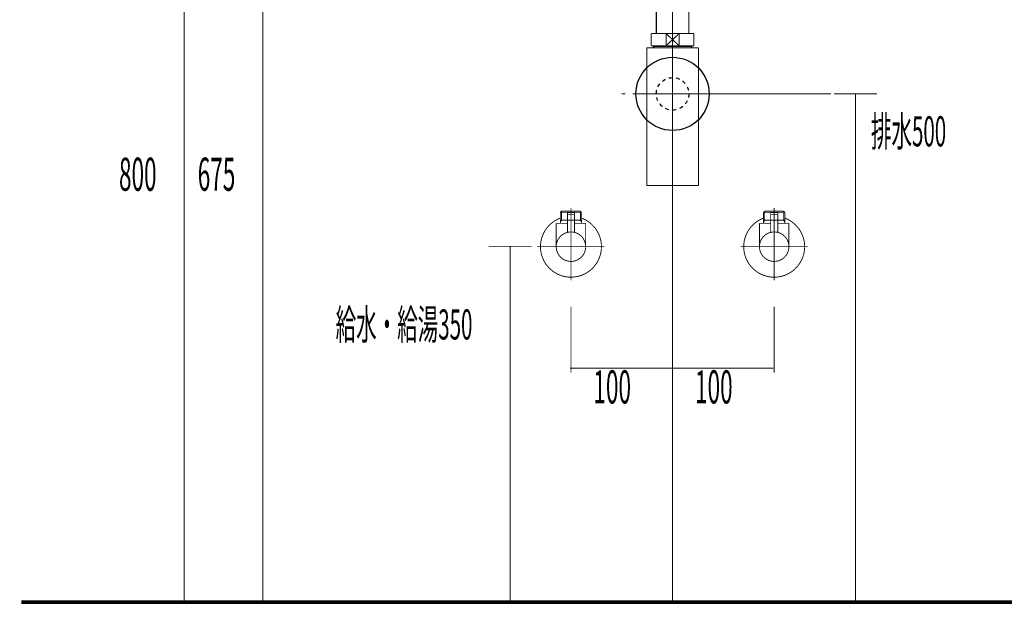
# Model space of a CAD drawing. Extents: x 85 to 478, y -248 to -11.
# Drawn here: x 306 to 403, y -231 to -173 of the extents above; entities that cross this region are included whole.
import ezdxf

# ---------------------------------------------------------------- set-up
doc = ezdxf.new("R2010")
doc.units = 0
for name, pattern in [('AIGENLINE001', [0.7056, 0.3528, -0.3528, 0, 0]), ('AIGENLINE002', [0.4939, 0.1411, -0.3528, 0, 0, 0, 0]), ('AIGENLINE005', [1.4298, 0.7149, -0.7149, 0, 0]), ('AIGENLINE006', [14, 11, -1, 1, -1]), ('AIGENLINE007', [0.717, 0.3585, -0.3585, 0, 0])]:
    doc.linetypes.add(name, pattern=pattern)
for name, color, linetype in [('LAYER_11', 7, 'CONTINUOUS'), ('LAYER_18', 7, 'CONTINUOUS'), ('LAYER_29', 7, 'CONTINUOUS'), ('LAYER_31', 7, 'CONTINUOUS'), ('LAYER_32', 7, 'CONTINUOUS')]:
    doc.layers.add(name, color=color, linetype=linetype)
doc.styles.get("Standard").update_dxf_attribs({"font": 'TXT', "bigfont": 'BIGFONT'})

# ---------------------------------------------------------------- blocks, each defined once
blk = doc.blocks.new('AIGNBL0B03006A')
at = {"layer": 'LAYER_11', "const_width": 0.1058}
blk.add_lwpolyline([(371.9728, -165.993), (372.1255, -165.993)], dxfattribs=at)
blk = doc.blocks.new('AIGNBL0B03006B')
at = {"layer": 'LAYER_11', "const_width": 0.1058}
blk.add_lwpolyline([(367.6255, -166.9428), (367.6255, -165.993)], dxfattribs=at)
blk = doc.blocks.new('AIGNBL0B03006C')
at = {"layer": 'LAYER_11', "const_width": 0.1058}
blk.add_lwpolyline([(369.8751, -166.5927), (370.5156, -167.1929)], dxfattribs=at)
blk = doc.blocks.new('AIGNBL0B03006D')
at = {"layer": 'LAYER_11', "const_width": 0.1058}
blk.add_lwpolyline([(369.8751, -166.5927), (370.5156, -165.993)], dxfattribs=at)
blk = doc.blocks.new('AIGNBL0B03006E')
at = {"layer": 'LAYER_11', "const_width": 0.1058}
blk.add_lwpolyline([(370.5156, -167.1929), (369.235, -167.1929)], dxfattribs=at)
blk = doc.blocks.new('AIGNBL0B03006F')
at = {"layer": 'LAYER_11', "const_width": 0.1058}
blk.add_lwpolyline([(372.1255, -167.1929), (370.5156, -167.1929)], dxfattribs=at)
blk = doc.blocks.new('AIGNBL0B030070')
at = {"layer": 'LAYER_11', "const_width": 0.1058}
blk.add_lwpolyline([(369.235, -165.993), (370.5156, -165.993)], dxfattribs=at)
blk = doc.blocks.new('AIGNBL0B030071')
at = {"layer": 'LAYER_11', "const_width": 0.1058}
blk.add_lwpolyline([(370.5156, -165.993), (370.5156, -167.1929)], dxfattribs=at)
blk = doc.blocks.new('AIGNBL0B030072')
at = {"layer": 'LAYER_11', "const_width": 0.1058}
blk.add_lwpolyline([(370.5156, -165.993), (371.9728, -165.993)], dxfattribs=at)
blk = doc.blocks.new('AIGNBL0B030073')
at = {"layer": 'LAYER_11', "const_width": 0.1058}
blk.add_lwpolyline([(372.1255, -165.993), (372.1255, -167.1929)], dxfattribs=at)
blk = doc.blocks.new('AIGNBL0B030074')
at = {"layer": 'LAYER_11', "const_width": 0.1058}
blk.add_lwpolyline([(367.6255, -167.1929), (367.6255, -166.9428)], dxfattribs=at)
blk = doc.blocks.new('AIGNBL0B030075')
at = {"layer": 'LAYER_11', "const_width": 0.1058}
blk.add_lwpolyline([(367.6255, -165.993), (369.235, -165.993)], dxfattribs=at)
blk = doc.blocks.new('AIGNBL0B030076')
at = {"layer": 'LAYER_11', "const_width": 0.1058}
blk.add_lwpolyline([(369.235, -167.1929), (369.235, -165.993)], dxfattribs=at)
blk = doc.blocks.new('AIGNBL0B030077')
at = {"layer": 'LAYER_11', "const_width": 0.1058}
blk.add_lwpolyline([(369.235, -167.1929), (367.6255, -167.1929)], dxfattribs=at)
blk = doc.blocks.new('AIGNBL0B030078')
at = {"layer": 'LAYER_11', "const_width": 0.1058}
blk.add_lwpolyline([(369.235, -165.993), (369.8751, -166.5927)], dxfattribs=at)
blk = doc.blocks.new('AIGNBL0B030079')
at = {"layer": 'LAYER_11', "const_width": 0.1058}
blk.add_lwpolyline([(369.235, -167.1929), (369.8751, -166.5927)], dxfattribs=at)
blk = doc.blocks.new('AIGNBL0B020069')
at = {"layer": 'LAYER_11'}
for name in ['AIGNBL0B03006B', 'AIGNBL0B030075', 'AIGNBL0B030070', 'AIGNBL0B030076', 'AIGNBL0B030078', 'AIGNBL0B030079', 'AIGNBL0B03006D', 'AIGNBL0B03006C', 'AIGNBL0B030071', 'AIGNBL0B030072', 'AIGNBL0B03006A', 'AIGNBL0B030073', 'AIGNBL0B030074', 'AIGNBL0B030077', 'AIGNBL0B03006E', 'AIGNBL0B03006F']:
    blk.add_blockref(name, (0, 0), dxfattribs=at)
blk = doc.blocks.new('AIGNBL0B04007C')
at = {"layer": 'LAYER_11', "const_width": 0.1058}
blk.add_lwpolyline([(368.0564, -175.9031), (368.0564, -175.8439)], dxfattribs=at)
blk = doc.blocks.new('AIGNBL0B04007D')
at = {"layer": 'LAYER_11', "const_width": 0.1058}
blk.add_lwpolyline([(368.0564, -175.9031), (367.9755, -175.9031)], dxfattribs=at)
blk = doc.blocks.new('AIGNBL0B04007E')
at = {"layer": 'LAYER_11', "const_width": 0.1058}
blk.add_lwpolyline([(367.9755, -176.044), (368.0564, -175.9031)], dxfattribs=at)
blk = doc.blocks.new('AIGNBL0B04007F')
at = {"layer": 'LAYER_11', "const_width": 0.1058}
blk.add_lwpolyline([(367.9755, -176.044), (367.9755, -175.8439)], dxfattribs=at)
blk = doc.blocks.new('AIGNBL0B040080')
at = {"layer": 'LAYER_11', "const_width": 0.1058}
blk.add_lwpolyline([(371.6941, -175.9031), (368.0564, -175.9031)], dxfattribs=at)
blk = doc.blocks.new('AIGNBL0B040081')
at = {"layer": 'LAYER_11', "const_width": 0.1058}
blk.add_lwpolyline([(371.7754, -175.8439), (371.7754, -176.044)], dxfattribs=at)
blk = doc.blocks.new('AIGNBL0B040082')
at = {"layer": 'LAYER_11', "const_width": 0.1058}
blk.add_lwpolyline([(367.9755, -176.044), (371.7754, -176.044)], dxfattribs=at)
blk = doc.blocks.new('AIGNBL0B040083')
at = {"layer": 'LAYER_11', "const_width": 0.1058}
blk.add_lwpolyline([(371.6941, -175.9031), (371.7754, -176.044)], dxfattribs=at)
blk = doc.blocks.new('AIGNBL0B040084')
at = {"layer": 'LAYER_11', "const_width": 0.1058}
blk.add_lwpolyline([(371.7754, -175.9031), (371.6941, -175.9031)], dxfattribs=at)
blk = doc.blocks.new('AIGNBL0B040085')
at = {"layer": 'LAYER_11', "const_width": 0.1058}
blk.add_lwpolyline([(371.6941, -175.8439), (371.6941, -175.9031)], dxfattribs=at)
blk = doc.blocks.new('AIGNBL0B03007B')
at = {"layer": 'LAYER_11'}
for name in ['AIGNBL0B04007F', 'AIGNBL0B04007D', 'AIGNBL0B04007E', 'AIGNBL0B040082', 'AIGNBL0B04007C', 'AIGNBL0B040080', 'AIGNBL0B040085', 'AIGNBL0B040083', 'AIGNBL0B040084', 'AIGNBL0B040081']:
    blk.add_blockref(name, (0, 0), dxfattribs=at)
blk = doc.blocks.new('AIGNBL0B030086')
at = {"layer": 'LAYER_11', "const_width": 0.1058}
blk.add_lwpolyline([(367.3354, -176.044), (367.9755, -176.044)], dxfattribs=at)
blk = doc.blocks.new('AIGNBL0B030087')
at = {"layer": 'LAYER_11', "const_width": 0.1058}
blk.add_lwpolyline([(371.7754, -176.044), (372.4162, -176.044)], dxfattribs=at)
blk = doc.blocks.new('AIGNBL0B030088')
at = {"layer": 'LAYER_11', "const_width": 0.1058}
blk.add_lwpolyline([(372.4155, -180.5437), (372.4155, -189.5936)], dxfattribs=at)
blk = doc.blocks.new('AIGNBL0B030089')
at = {"layer": 'LAYER_11', "const_width": 0.1058}
blk.add_lwpolyline([(372.4155, -176.044), (372.4155, -180.5437)], dxfattribs=at)
blk = doc.blocks.new('AIGNBL0B03008A')
at = {"layer": 'LAYER_11', "const_width": 0.1058}
blk.add_lwpolyline([(367.3354, -189.5936), (367.3354, -176.044)], dxfattribs=at)
blk = doc.blocks.new('AIGNBL0B03008B')
at = {"layer": 'LAYER_11', "const_width": 0.1058}
blk.add_lwpolyline([(367.3354, -189.5936), (372.4155, -189.5936)], dxfattribs=at)
blk = doc.blocks.new('AIGNBL0B02007A')
at = {"layer": 'LAYER_11'}
for name in ['AIGNBL0B030086', 'AIGNBL0B03008A', 'AIGNBL0B03007B', 'AIGNBL0B030087', 'AIGNBL0B030089', 'AIGNBL0B030088', 'AIGNBL0B03008B']:
    blk.add_blockref(name, (0, 0), dxfattribs=at)
blk = doc.blocks.new('AIGNBL0B03008D')
at = {"layer": 'LAYER_11', "const_width": 0.1058}
blk.add_lwpolyline([(369.235, -175.8439), (369.8751, -175.2437)], dxfattribs=at)
blk = doc.blocks.new('AIGNBL0B03008E')
at = {"layer": 'LAYER_11', "const_width": 0.1058}
blk.add_lwpolyline([(369.235, -174.6439), (369.8751, -175.2437)], dxfattribs=at)
blk = doc.blocks.new('AIGNBL0B03008F')
at = {"layer": 'LAYER_11', "const_width": 0.1058}
blk.add_lwpolyline([(369.235, -175.8439), (367.7753, -175.8439)], dxfattribs=at)
blk = doc.blocks.new('AIGNBL0B030090')
at = {"layer": 'LAYER_11', "const_width": 0.1058}
blk.add_lwpolyline([(369.235, -175.8439), (369.235, -174.6439)], dxfattribs=at)
blk = doc.blocks.new('AIGNBL0B030091')
at = {"layer": 'LAYER_11', "const_width": 0.1058}
blk.add_lwpolyline([(367.7753, -174.6439), (369.235, -174.6439)], dxfattribs=at)
blk = doc.blocks.new('AIGNBL0B030092')
at = {"layer": 'LAYER_11', "const_width": 0.1058}
blk.add_lwpolyline([(367.7753, -175.8439), (367.7753, -174.6439)], dxfattribs=at)
blk = doc.blocks.new('AIGNBL0B030093')
at = {"layer": 'LAYER_11', "const_width": 0.1058}
blk.add_lwpolyline([(371.9752, -174.6439), (371.9752, -175.8439)], dxfattribs=at)
blk = doc.blocks.new('AIGNBL0B030094')
at = {"layer": 'LAYER_11', "const_width": 0.1058}
blk.add_lwpolyline([(370.5156, -174.6439), (371.9752, -174.6439)], dxfattribs=at)
blk = doc.blocks.new('AIGNBL0B030095')
at = {"layer": 'LAYER_11', "const_width": 0.1058}
blk.add_lwpolyline([(370.5156, -174.6439), (370.5156, -175.8439)], dxfattribs=at)
blk = doc.blocks.new('AIGNBL0B030096')
at = {"layer": 'LAYER_11', "const_width": 0.1058}
blk.add_lwpolyline([(369.235, -174.6439), (370.5156, -174.6439)], dxfattribs=at)
blk = doc.blocks.new('AIGNBL0B030097')
at = {"layer": 'LAYER_11', "const_width": 0.1058}
blk.add_lwpolyline([(371.9752, -175.8439), (370.5156, -175.8439)], dxfattribs=at)
blk = doc.blocks.new('AIGNBL0B030098')
at = {"layer": 'LAYER_11', "const_width": 0.1058}
blk.add_lwpolyline([(370.5156, -175.8439), (369.235, -175.8439)], dxfattribs=at)
blk = doc.blocks.new('AIGNBL0B030099')
at = {"layer": 'LAYER_11', "const_width": 0.1058}
blk.add_lwpolyline([(369.8751, -175.2437), (370.5156, -174.6439)], dxfattribs=at)
blk = doc.blocks.new('AIGNBL0B03009A')
at = {"layer": 'LAYER_11', "const_width": 0.1058}
blk.add_lwpolyline([(369.8751, -175.2437), (370.5156, -175.8439)], dxfattribs=at)
blk = doc.blocks.new('AIGNBL0B02008C')
at = {"layer": 'LAYER_11'}
for name in ['AIGNBL0B030091', 'AIGNBL0B030092', 'AIGNBL0B03008E', 'AIGNBL0B030090', 'AIGNBL0B030096', 'AIGNBL0B03008D', 'AIGNBL0B030099', 'AIGNBL0B03009A', 'AIGNBL0B030094', 'AIGNBL0B030095', 'AIGNBL0B030093', 'AIGNBL0B03008F', 'AIGNBL0B030098', 'AIGNBL0B030097']:
    blk.add_blockref(name, (0, 0), dxfattribs=at)
blk = doc.blocks.new('AIGNBL0B02009B')
at = {"layer": 'LAYER_11', "linetype": 'AIGENLINE006', "const_width": 0.1058, "flags": 128}
blk.add_lwpolyline([(369.8751, -164.793), (369.8751, -174.6439)], dxfattribs=at)
blk = doc.blocks.new('AIGNBL0B04009E')
at = {"layer": 'LAYER_11', "const_width": 0.1058}
for points in [[(364.8752, -180.5785), (365.228, -180.5785)], [(374.5222, -180.5785), (374.875, -180.5785)]]:
    blk.add_lwpolyline(points, dxfattribs=at)
at = {"layer": 'LAYER_11', "linetype": 'AIGENLINE005', "const_width": 0.1058, "flags": 128}
blk.add_lwpolyline([(365.9429, -180.5785), (374.5222, -180.5785)], dxfattribs=at)
blk = doc.blocks.new('AIGNBL0B03009D')
at = {"layer": 'LAYER_11'}
blk.add_blockref('AIGNBL0B04009E', (0, 0), dxfattribs=at)
blk = doc.blocks.new('AIGNBL0B02009C')
at = {"layer": 'LAYER_11'}
blk.add_blockref('AIGNBL0B03009D', (0, 0), dxfattribs=at)
blk = doc.blocks.new('AIGNBL0B02009F')
at = {"layer": 'LAYER_11', "linetype": 'AIGENLINE006', "const_width": 0.1058, "flags": 128}
blk.add_lwpolyline([(369.8751, -174.6439), (369.8751, -190.7939)], dxfattribs=at)
blk = doc.blocks.new('AIGNBL0B0300A1')
at = {"layer": 'LAYER_11', "const_width": 0.1058}
blk.add_lwpolyline([(368.2752, -167.1929), (368.2752, -174.6439)], dxfattribs=at)
blk = doc.blocks.new('AIGNBL0B0300A2')
at = {"layer": 'LAYER_11', "const_width": 0.1058}
blk.add_lwpolyline([(371.4754, -174.6439), (371.4754, -167.1929)], dxfattribs=at)
blk = doc.blocks.new('AIGNBL0B0200A0')
at = {"layer": 'LAYER_11'}
for name in ['AIGNBL0B0300A1', 'AIGNBL0B0300A2']:
    blk.add_blockref(name, (0, 0), dxfattribs=at)
blk = doc.blocks.new('AIGNBL0B0200A3')
at = {"layer": 'LAYER_11', "linetype": 'AIGENLINE007'}
blk.add_circle((369.875, -180.5787), 1.6, dxfattribs=at)
blk = doc.blocks.new('AIGNBL0B010068')
at = {"layer": 'LAYER_11'}
blk.add_circle((369.8752, -180.5786), 3.6, dxfattribs=at)
for name in ['AIGNBL0B02009B', 'AIGNBL0B020069', 'AIGNBL0B0200A0', 'AIGNBL0B02008C', 'AIGNBL0B02009F', 'AIGNBL0B02007A', 'AIGNBL0B0200A3', 'AIGNBL0B02009C']:
    blk.add_blockref(name, (0, 0), dxfattribs=at)
blk = doc.blocks.new('AIGNBL12010003')
at = {"layer": 'LAYER_18', "linetype": 'AIGENLINE001', "const_width": 0.0882, "flags": 128}
blk.add_lwpolyline([(369.8748, -128.1885), (369.8748, -230.7422)], dxfattribs=at)
blk = doc.blocks.new('AIGNBL1D030004')
at = {"layer": 'LAYER_29', "const_width": 0.0882}
blk.add_lwpolyline([(359.8557, -193.0113), (359.875, -193.0113)], dxfattribs=at)
blk = doc.blocks.new('AIGNBL1D030005')
at = {"layer": 'LAYER_29', "const_width": 0.0882}
blk.add_lwpolyline([(358.847, -193.0113), (359.8557, -193.0113)], dxfattribs=at)
blk = doc.blocks.new('AIGNBL1D030006')
at = {"layer": 'LAYER_29', "const_width": 0.0882}
blk.add_lwpolyline([(359.8943, -193.0113), (360.903, -193.0113)], dxfattribs=at)
blk = doc.blocks.new('AIGNBL1D030007')
at = {"layer": 'LAYER_29', "const_width": 0.0882}
blk.add_lwpolyline([(361.2, -192.9107), (361.1449, -192.9521)], dxfattribs=at)
blk = doc.blocks.new('AIGNBL1D030008')
at = {"layer": 'LAYER_29', "const_width": 0.0882}
blk.add_lwpolyline([(360.9217, -193.0113), (360.9127, -193.0113)], dxfattribs=at)
blk = doc.blocks.new('AIGNBL1D030009')
at = {"layer": 'LAYER_29', "const_width": 0.0882}
blk.add_lwpolyline([(358.847, -193.0113), (358.838, -193.0113)], dxfattribs=at)
blk = doc.blocks.new('AIGNBL1D03000A')
at = {"layer": 'LAYER_29', "const_width": 0.0882}
blk.add_lwpolyline([(360.9127, -193.0113), (360.903, -193.0113)], dxfattribs=at)
blk = doc.blocks.new('AIGNBL1D020003')
at = {"layer": 'LAYER_29'}
for name in ['AIGNBL1D030009', 'AIGNBL1D030005', 'AIGNBL1D030004', 'AIGNBL1D030006', 'AIGNBL1D03000A', 'AIGNBL1D030008', 'AIGNBL1D030007']:
    blk.add_blockref(name, (0, 0), dxfattribs=at)
blk = doc.blocks.new('AIGNBL1D03000C')
at = {"layer": 'LAYER_29', "const_width": 0.0882}
blk.add_lwpolyline([(360.2051, -192.4615), (359.545, -192.4615)], dxfattribs=at)
blk = doc.blocks.new('AIGNBL1D03000D')
at = {"layer": 'LAYER_29', "const_width": 0.0882}
blk.add_lwpolyline([(360.1754, -192.261), (359.5753, -192.261)], dxfattribs=at)
blk = doc.blocks.new('AIGNBL1D03000E')
at = {"layer": 'LAYER_29', "const_width": 0.0882}
blk.add_lwpolyline([(360.2251, -192.4415), (360.2251, -192.3113)], dxfattribs=at)
blk = doc.blocks.new('AIGNBL1D03000F')
at = {"layer": 'LAYER_29', "const_width": 0.0882}
blk.add_lwpolyline([(359.525, -192.4415), (359.525, -192.3113)], dxfattribs=at)
blk = doc.blocks.new('AIGNBL1D030010')
at = {"layer": 'LAYER_29', "const_width": 0.0882}
blk.add_lwpolyline([(360.2251, -192.4415), (360.2051, -192.4615)], dxfattribs=at)
blk = doc.blocks.new('AIGNBL1D030011')
at = {"layer": 'LAYER_29', "const_width": 0.0882}
blk.add_lwpolyline([(359.525, -192.4415), (359.545, -192.4615)], dxfattribs=at)
blk = doc.blocks.new('AIGNBL1D030012')
at = {"layer": 'LAYER_29', "const_width": 0.0882}
blk.add_lwpolyline([(359.875, -193.1209), (359.875, -191.8614)], dxfattribs=at)
blk = doc.blocks.new('AIGNBL1D030013')
at = {"layer": 'LAYER_29', "const_width": 0.0882}
blk.add_lwpolyline([(359.525, -192.3113, -0.3918632), (359.5753, -192.261)], format="xyb", dxfattribs=at)
blk = doc.blocks.new('AIGNBL1D030014')
at = {"layer": 'LAYER_29', "const_width": 0.0882}
blk.add_lwpolyline([(360.1754, -192.261, -0.3909524), (360.2251, -192.3113)], format="xyb", dxfattribs=at)
blk = doc.blocks.new('AIGNBL1D030015')
at = {"layer": 'LAYER_29', "const_width": 0.0882}
blk.add_lwpolyline([(358.4253, -195.611, -0.4142107), (359.875, -194.1613, -0.4141186), (361.3254, -195.611, -0.414195), (359.875, -197.0614, -0.414287)], format="xyb", close=True, dxfattribs=at)
blk = doc.blocks.new('AIGNBL1D030016')
at = {"layer": 'LAYER_29', "const_width": 0.0882}
blk.add_lwpolyline([(359.525, -193.3111), (358.4253, -193.3111)], dxfattribs=at)
blk = doc.blocks.new('AIGNBL1D030017')
at = {"layer": 'LAYER_29', "const_width": 0.0882}
blk.add_lwpolyline([(358.825, -193.2125), (358.825, -193.3111)], dxfattribs=at)
blk = doc.blocks.new('AIGNBL1D030018')
at = {"layer": 'LAYER_29', "const_width": 0.0882}
blk.add_lwpolyline([(358.825, -193.0113), (358.825, -193.2125)], dxfattribs=at)
blk = doc.blocks.new('AIGNBL1D030019')
at = {"layer": 'LAYER_29', "const_width": 0.0882}
blk.add_lwpolyline([(360.9251, -193.2125), (360.9251, -193.3111)], dxfattribs=at)
blk = doc.blocks.new('AIGNBL1D03001A')
at = {"layer": 'LAYER_29', "const_width": 0.0882}
blk.add_lwpolyline([(360.9251, -193.0113), (360.8093, -193.0113)], dxfattribs=at)
blk = doc.blocks.new('AIGNBL1D03001B')
at = {"layer": 'LAYER_29', "const_width": 0.0882}
blk.add_lwpolyline([(360.9251, -193.0113), (360.9251, -193.2125)], dxfattribs=at)
blk = doc.blocks.new('AIGNBL1D03001C')
at = {"layer": 'LAYER_29', "const_width": 0.0882}
blk.add_lwpolyline([(360.9251, -193.2125), (360.8093, -193.0113)], dxfattribs=at)
blk = doc.blocks.new('AIGNBL1D03001D')
at = {"layer": 'LAYER_29', "const_width": 0.0882}
blk.add_lwpolyline([(360.9251, -192.2272), (360.9251, -193.0113)], dxfattribs=at)
blk = doc.blocks.new('AIGNBL1D03001E')
at = {"layer": 'LAYER_29', "const_width": 0.0882}
blk.add_lwpolyline([(358.9414, -193.0113), (358.825, -193.0113)], dxfattribs=at)
blk = doc.blocks.new('AIGNBL1D03001F')
at = {"layer": 'LAYER_29', "const_width": 0.0882}
blk.add_lwpolyline([(358.9414, -192.1115), (358.825, -192.2272)], dxfattribs=at)
blk = doc.blocks.new('AIGNBL1D030020')
at = {"layer": 'LAYER_29', "const_width": 0.0882}
blk.add_lwpolyline([(358.825, -192.2272), (358.825, -193.0113)], dxfattribs=at)
blk = doc.blocks.new('AIGNBL1D030021')
at = {"layer": 'LAYER_29', "const_width": 0.0882}
blk.add_lwpolyline([(358.825, -192.2272), (358.9414, -192.2272)], dxfattribs=at)
blk = doc.blocks.new('AIGNBL1D030022')
at = {"layer": 'LAYER_29', "const_width": 0.0882}
blk.add_lwpolyline([(358.9414, -193.0113), (358.825, -193.2125)], dxfattribs=at)
blk = doc.blocks.new('AIGNBL1D030023')
at = {"layer": 'LAYER_29', "const_width": 0.0882}
blk.add_lwpolyline([(358.9414, -192.2272), (358.9414, -193.0113)], dxfattribs=at)
blk = doc.blocks.new('AIGNBL1D030024')
at = {"layer": 'LAYER_29', "const_width": 0.0882}
blk.add_lwpolyline([(358.9414, -192.1115), (358.9414, -192.2272)], dxfattribs=at)
blk = doc.blocks.new('AIGNBL1D030025')
at = {"layer": 'LAYER_29', "const_width": 0.0882}
blk.add_lwpolyline([(360.8093, -192.1115), (360.9251, -192.2272)], dxfattribs=at)
blk = doc.blocks.new('AIGNBL1D030026')
at = {"layer": 'LAYER_29', "const_width": 0.0882}
blk.add_lwpolyline([(360.9251, -192.2272), (360.8093, -192.2272)], dxfattribs=at)
blk = doc.blocks.new('AIGNBL1D030027')
at = {"layer": 'LAYER_29', "const_width": 0.0882}
blk.add_lwpolyline([(360.8093, -192.2272), (360.8093, -192.1115)], dxfattribs=at)
blk = doc.blocks.new('AIGNBL1D030028')
at = {"layer": 'LAYER_29', "const_width": 0.0882}
blk.add_lwpolyline([(360.8093, -192.2272), (360.8093, -192.1115)], dxfattribs=at)
blk = doc.blocks.new('AIGNBL1D030029')
at = {"layer": 'LAYER_29', "const_width": 0.0882}
blk.add_lwpolyline([(360.8093, -193.0113), (360.8093, -192.2272)], dxfattribs=at)
blk = doc.blocks.new('AIGNBL1D03002A')
at = {"layer": 'LAYER_29', "const_width": 0.0882}
blk.add_lwpolyline([(360.8093, -192.1115), (358.9414, -192.1115)], dxfattribs=at)
blk = doc.blocks.new('AIGNBL1D03002B')
at = {"layer": 'LAYER_29', "const_width": 0.0882}
blk.add_lwpolyline([(360.8093, -193.0113), (360.2251, -193.0113)], dxfattribs=at)
blk = doc.blocks.new('AIGNBL1D03002C')
at = {"layer": 'LAYER_29', "const_width": 0.0882}
blk.add_lwpolyline([(358.9414, -192.2272), (360.8093, -192.2272)], dxfattribs=at)
blk = doc.blocks.new('AIGNBL1D03002D')
at = {"layer": 'LAYER_29', "const_width": 0.0882}
blk.add_lwpolyline([(358.4253, -193.3111), (358.4253, -195.611)], dxfattribs=at)
blk = doc.blocks.new('AIGNBL1D03002E')
at = {"layer": 'LAYER_29', "const_width": 0.0882}
blk.add_lwpolyline([(361.3254, -193.3111), (360.2251, -193.3111)], dxfattribs=at)
blk = doc.blocks.new('AIGNBL1D03002F')
at = {"layer": 'LAYER_29', "const_width": 0.0882}
blk.add_lwpolyline([(361.3254, -195.611), (361.3254, -193.3111)], dxfattribs=at)
blk = doc.blocks.new('AIGNBL1D030030')
at = {"layer": 'LAYER_29', "const_width": 0.0882}
blk.add_lwpolyline([(359.875, -197.3611), (359.875, -191.8111)], dxfattribs=at)
blk = doc.blocks.new('AIGNBL1D040032')
at = {"layer": 'LAYER_29', "const_width": 0.0882}
blk.add_lwpolyline([(360.2251, -192.4815), (360.2251, -194.2041)], dxfattribs=at)
blk = doc.blocks.new('AIGNBL1D040033')
at = {"layer": 'LAYER_29', "const_width": 0.0882}
blk.add_lwpolyline([(360.2051, -192.4615), (360.2251, -192.4815)], dxfattribs=at)
blk = doc.blocks.new('AIGNBL1D040034')
at = {"layer": 'LAYER_29', "const_width": 0.0882}
blk.add_lwpolyline([(359.875, -195.261), (359.875, -192.1611)], dxfattribs=at)
blk = doc.blocks.new('AIGNBL1D040035')
at = {"layer": 'LAYER_29', "const_width": 0.0882}
blk.add_lwpolyline([(359.525, -192.4815), (359.545, -192.4615)], dxfattribs=at)
blk = doc.blocks.new('AIGNBL1D040036')
at = {"layer": 'LAYER_29', "const_width": 0.0882}
blk.add_lwpolyline([(360.2051, -192.4615), (359.545, -192.4615)], dxfattribs=at)
blk = doc.blocks.new('AIGNBL1D040037')
at = {"layer": 'LAYER_29', "const_width": 0.0882}
blk.add_lwpolyline([(359.525, -194.2041), (359.525, -192.4815)], dxfattribs=at)
blk = doc.blocks.new('AIGNBL1D030031')
at = {"layer": 'LAYER_29'}
for name in ['AIGNBL1D040035', 'AIGNBL1D040037', 'AIGNBL1D040036', 'AIGNBL1D040034', 'AIGNBL1D040033', 'AIGNBL1D040032']:
    blk.add_blockref(name, (0, 0), dxfattribs=at)
blk = doc.blocks.new('AIGNBL1D030038')
at = {"layer": 'LAYER_29', "const_width": 0.0882}
blk.add_lwpolyline([(356.875, -195.611, -0.3130125), (358.825, -192.8012)], format="xyb", dxfattribs=at)
blk = doc.blocks.new('AIGNBL1D030039')
at = {"layer": 'LAYER_29', "const_width": 0.0882}
blk.add_lwpolyline([(360.9251, -192.8012, -0.4142151), (362.6855, -196.6611, -0.4142646), (358.825, -198.4215, -0.3129636), (356.875, -195.611)], format="xyb", dxfattribs=at)
blk = doc.blocks.new('AIGNBL1D03003A')
at = {"layer": 'LAYER_29', "const_width": 0.0882}
blk.add_lwpolyline([(359.875, -198.9114), (359.875, -191.8111)], dxfattribs=at)
blk = doc.blocks.new('AIGNBL1D03003B')
at = {"layer": 'LAYER_29', "const_width": 0.0882}
blk.add_lwpolyline([(363.1754, -195.611), (356.5753, -195.611)], dxfattribs=at)
blk = doc.blocks.new('AIGNBL1D02000B')
at = {"layer": 'LAYER_29'}
for name in ['AIGNBL1D030030', 'AIGNBL1D03003A', 'AIGNBL1D030012', 'AIGNBL1D030038', 'AIGNBL1D030039', 'AIGNBL1D03001F', 'AIGNBL1D030020', 'AIGNBL1D030021', 'AIGNBL1D030024', 'AIGNBL1D03002A', 'AIGNBL1D030023', 'AIGNBL1D03002C', 'AIGNBL1D030031', 'AIGNBL1D030013', 'AIGNBL1D03000F', 'AIGNBL1D030011', 'AIGNBL1D03000C', 'AIGNBL1D03000D', 'AIGNBL1D030014', 'AIGNBL1D030010', 'AIGNBL1D03000E', 'AIGNBL1D030025', 'AIGNBL1D030027', 'AIGNBL1D030028', 'AIGNBL1D030026', 'AIGNBL1D030029', 'AIGNBL1D03001D', 'AIGNBL1D030016', 'AIGNBL1D03002D', 'AIGNBL1D030018', 'AIGNBL1D03001E', 'AIGNBL1D030022', 'AIGNBL1D030017', 'AIGNBL1D03002B', 'AIGNBL1D03002E', 'AIGNBL1D03001A', 'AIGNBL1D03001C', 'AIGNBL1D03001B', 'AIGNBL1D030019', 'AIGNBL1D03002F', 'AIGNBL1D030015', 'AIGNBL1D03003B']:
    blk.add_blockref(name, (0, 0), dxfattribs=at)
blk = doc.blocks.new('AIGNBL1D010002')
at = {"layer": 'LAYER_29'}
for name in ['AIGNBL1D02000B', 'AIGNBL1D020003']:
    blk.add_blockref(name, (0, 0), dxfattribs=at)
blk = doc.blocks.new('AIGNBL1D03003E')
at = {"layer": 'LAYER_29', "const_width": 0.0882}
blk.add_lwpolyline([(379.8559, -193.0113), (379.8752, -193.0113)], dxfattribs=at)
blk = doc.blocks.new('AIGNBL1D03003F')
at = {"layer": 'LAYER_29', "const_width": 0.0882}
blk.add_lwpolyline([(378.8472, -193.0113), (379.8559, -193.0113)], dxfattribs=at)
blk = doc.blocks.new('AIGNBL1D030040')
at = {"layer": 'LAYER_29', "const_width": 0.0882}
blk.add_lwpolyline([(379.8945, -193.0113), (380.9032, -193.0113)], dxfattribs=at)
blk = doc.blocks.new('AIGNBL1D030041')
at = {"layer": 'LAYER_29', "const_width": 0.0882}
blk.add_lwpolyline([(381.2002, -192.9107), (381.145, -192.9521)], dxfattribs=at)
blk = doc.blocks.new('AIGNBL1D030042')
at = {"layer": 'LAYER_29', "const_width": 0.0882}
blk.add_lwpolyline([(380.9218, -193.0113), (380.9128, -193.0113)], dxfattribs=at)
blk = doc.blocks.new('AIGNBL1D030043')
at = {"layer": 'LAYER_29', "const_width": 0.0882}
blk.add_lwpolyline([(378.8472, -193.0113), (378.8382, -193.0113)], dxfattribs=at)
blk = doc.blocks.new('AIGNBL1D030044')
at = {"layer": 'LAYER_29', "const_width": 0.0882}
blk.add_lwpolyline([(380.9128, -193.0113), (380.9032, -193.0113)], dxfattribs=at)
blk = doc.blocks.new('AIGNBL1D02003D')
at = {"layer": 'LAYER_29'}
for name in ['AIGNBL1D030043', 'AIGNBL1D03003F', 'AIGNBL1D03003E', 'AIGNBL1D030040', 'AIGNBL1D030044', 'AIGNBL1D030042', 'AIGNBL1D030041']:
    blk.add_blockref(name, (0, 0), dxfattribs=at)
blk = doc.blocks.new('AIGNBL1D030046')
at = {"layer": 'LAYER_29', "const_width": 0.0882}
blk.add_lwpolyline([(380.2052, -192.4615), (379.5451, -192.4615)], dxfattribs=at)
blk = doc.blocks.new('AIGNBL1D030047')
at = {"layer": 'LAYER_29', "const_width": 0.0882}
blk.add_lwpolyline([(380.1756, -192.261), (379.5754, -192.261)], dxfattribs=at)
blk = doc.blocks.new('AIGNBL1D030048')
at = {"layer": 'LAYER_29', "const_width": 0.0882}
blk.add_lwpolyline([(380.2252, -192.4415), (380.2252, -192.3113)], dxfattribs=at)
blk = doc.blocks.new('AIGNBL1D030049')
at = {"layer": 'LAYER_29', "const_width": 0.0882}
blk.add_lwpolyline([(379.5251, -192.4415), (379.5251, -192.3113)], dxfattribs=at)
blk = doc.blocks.new('AIGNBL1D03004A')
at = {"layer": 'LAYER_29', "const_width": 0.0882}
blk.add_lwpolyline([(380.2252, -192.4415), (380.2052, -192.4615)], dxfattribs=at)
blk = doc.blocks.new('AIGNBL1D03004B')
at = {"layer": 'LAYER_29', "const_width": 0.0882}
blk.add_lwpolyline([(379.5251, -192.4415), (379.5451, -192.4615)], dxfattribs=at)
blk = doc.blocks.new('AIGNBL1D03004C')
at = {"layer": 'LAYER_29', "const_width": 0.0882}
blk.add_lwpolyline([(379.8752, -193.1209), (379.8752, -191.8614)], dxfattribs=at)
blk = doc.blocks.new('AIGNBL1D03004D')
at = {"layer": 'LAYER_29', "const_width": 0.0882}
blk.add_lwpolyline([(379.5251, -192.3113, -0.3914261), (379.5754, -192.261)], format="xyb", dxfattribs=at)
blk = doc.blocks.new('AIGNBL1D03004E')
at = {"layer": 'LAYER_29', "const_width": 0.0882}
blk.add_lwpolyline([(380.1756, -192.261, -0.3904721), (380.2252, -192.3113)], format="xyb", dxfattribs=at)
blk = doc.blocks.new('AIGNBL1D03004F')
at = {"layer": 'LAYER_29', "const_width": 0.0882}
blk.add_lwpolyline([(378.4255, -195.611, -0.4142145), (379.8752, -194.1613, -0.4141099), (381.3256, -195.611, -0.4141862), (379.8752, -197.0614, -0.4142907)], format="xyb", close=True, dxfattribs=at)
blk = doc.blocks.new('AIGNBL1D030050')
at = {"layer": 'LAYER_29', "const_width": 0.0882}
blk.add_lwpolyline([(379.5251, -193.3111), (378.4255, -193.3111)], dxfattribs=at)
blk = doc.blocks.new('AIGNBL1D030051')
at = {"layer": 'LAYER_29', "const_width": 0.0882}
blk.add_lwpolyline([(378.8251, -193.2125), (378.8251, -193.3111)], dxfattribs=at)
blk = doc.blocks.new('AIGNBL1D030052')
at = {"layer": 'LAYER_29', "const_width": 0.0882}
blk.add_lwpolyline([(378.8251, -193.0113), (378.8251, -193.2125)], dxfattribs=at)
blk = doc.blocks.new('AIGNBL1D030053')
at = {"layer": 'LAYER_29', "const_width": 0.0882}
blk.add_lwpolyline([(380.9252, -193.2125), (380.9252, -193.3111)], dxfattribs=at)
blk = doc.blocks.new('AIGNBL1D030054')
at = {"layer": 'LAYER_29', "const_width": 0.0882}
blk.add_lwpolyline([(380.9252, -193.0113), (380.8095, -193.0113)], dxfattribs=at)
blk = doc.blocks.new('AIGNBL1D030055')
at = {"layer": 'LAYER_29', "const_width": 0.0882}
blk.add_lwpolyline([(380.9252, -193.0113), (380.9252, -193.2125)], dxfattribs=at)
blk = doc.blocks.new('AIGNBL1D030056')
at = {"layer": 'LAYER_29', "const_width": 0.0882}
blk.add_lwpolyline([(380.9252, -193.2125), (380.8095, -193.0113)], dxfattribs=at)
blk = doc.blocks.new('AIGNBL1D030057')
at = {"layer": 'LAYER_29', "const_width": 0.0882}
blk.add_lwpolyline([(380.9252, -192.2272), (380.9252, -193.0113)], dxfattribs=at)
blk = doc.blocks.new('AIGNBL1D030058')
at = {"layer": 'LAYER_29', "const_width": 0.0882}
blk.add_lwpolyline([(378.9415, -193.0113), (378.8251, -193.0113)], dxfattribs=at)
blk = doc.blocks.new('AIGNBL1D030059')
at = {"layer": 'LAYER_29', "const_width": 0.0882}
blk.add_lwpolyline([(378.9415, -192.1115), (378.8251, -192.2272)], dxfattribs=at)
blk = doc.blocks.new('AIGNBL1D03005A')
at = {"layer": 'LAYER_29', "const_width": 0.0882}
blk.add_lwpolyline([(378.8251, -192.2272), (378.8251, -193.0113)], dxfattribs=at)
blk = doc.blocks.new('AIGNBL1D03005B')
at = {"layer": 'LAYER_29', "const_width": 0.0882}
blk.add_lwpolyline([(378.8251, -192.2272), (378.9415, -192.2272)], dxfattribs=at)
blk = doc.blocks.new('AIGNBL1D03005C')
at = {"layer": 'LAYER_29', "const_width": 0.0882}
blk.add_lwpolyline([(378.9415, -193.0113), (378.8251, -193.2125)], dxfattribs=at)
blk = doc.blocks.new('AIGNBL1D03005D')
at = {"layer": 'LAYER_29', "const_width": 0.0882}
blk.add_lwpolyline([(378.9415, -192.2272), (378.9415, -193.0113)], dxfattribs=at)
blk = doc.blocks.new('AIGNBL1D03005E')
at = {"layer": 'LAYER_29', "const_width": 0.0882}
blk.add_lwpolyline([(378.9415, -192.1115), (378.9415, -192.2272)], dxfattribs=at)
blk = doc.blocks.new('AIGNBL1D03005F')
at = {"layer": 'LAYER_29', "const_width": 0.0882}
blk.add_lwpolyline([(380.8095, -192.1115), (380.9252, -192.2272)], dxfattribs=at)
blk = doc.blocks.new('AIGNBL1D030060')
at = {"layer": 'LAYER_29', "const_width": 0.0882}
blk.add_lwpolyline([(380.9252, -192.2272), (380.8095, -192.2272)], dxfattribs=at)
blk = doc.blocks.new('AIGNBL1D030061')
at = {"layer": 'LAYER_29', "const_width": 0.0882}
blk.add_lwpolyline([(380.8095, -192.2272), (380.8095, -192.1115)], dxfattribs=at)
blk = doc.blocks.new('AIGNBL1D030062')
at = {"layer": 'LAYER_29', "const_width": 0.0882}
blk.add_lwpolyline([(380.8095, -192.2272), (380.8095, -192.1115)], dxfattribs=at)
blk = doc.blocks.new('AIGNBL1D030063')
at = {"layer": 'LAYER_29', "const_width": 0.0882}
blk.add_lwpolyline([(380.8095, -193.0113), (380.8095, -192.2272)], dxfattribs=at)
blk = doc.blocks.new('AIGNBL1D030064')
at = {"layer": 'LAYER_29', "const_width": 0.0882}
blk.add_lwpolyline([(380.8095, -192.1115), (378.9415, -192.1115)], dxfattribs=at)
blk = doc.blocks.new('AIGNBL1D030065')
at = {"layer": 'LAYER_29', "const_width": 0.0882}
blk.add_lwpolyline([(380.8095, -193.0113), (380.2252, -193.0113)], dxfattribs=at)
blk = doc.blocks.new('AIGNBL1D030066')
at = {"layer": 'LAYER_29', "const_width": 0.0882}
blk.add_lwpolyline([(378.9415, -192.2272), (380.8095, -192.2272)], dxfattribs=at)
blk = doc.blocks.new('AIGNBL1D030067')
at = {"layer": 'LAYER_29', "const_width": 0.0882}
blk.add_lwpolyline([(378.4255, -193.3111), (378.4255, -195.611)], dxfattribs=at)
blk = doc.blocks.new('AIGNBL1D030068')
at = {"layer": 'LAYER_29', "const_width": 0.0882}
blk.add_lwpolyline([(381.3256, -193.3111), (380.2252, -193.3111)], dxfattribs=at)
blk = doc.blocks.new('AIGNBL1D030069')
at = {"layer": 'LAYER_29', "const_width": 0.0882}
blk.add_lwpolyline([(381.3256, -195.611), (381.3256, -193.3111)], dxfattribs=at)
blk = doc.blocks.new('AIGNBL1D03006A')
at = {"layer": 'LAYER_29', "const_width": 0.0882}
blk.add_lwpolyline([(379.8752, -197.3611), (379.8752, -191.8111)], dxfattribs=at)
blk = doc.blocks.new('AIGNBL1D04006C')
at = {"layer": 'LAYER_29', "const_width": 0.0882}
blk.add_lwpolyline([(380.2252, -192.4815), (380.2252, -194.2041)], dxfattribs=at)
blk = doc.blocks.new('AIGNBL1D04006D')
at = {"layer": 'LAYER_29', "const_width": 0.0882}
blk.add_lwpolyline([(380.2052, -192.4615), (380.2252, -192.4815)], dxfattribs=at)
blk = doc.blocks.new('AIGNBL1D04006E')
at = {"layer": 'LAYER_29', "const_width": 0.0882}
blk.add_lwpolyline([(379.8752, -195.261), (379.8752, -192.1611)], dxfattribs=at)
blk = doc.blocks.new('AIGNBL1D04006F')
at = {"layer": 'LAYER_29', "const_width": 0.0882}
blk.add_lwpolyline([(379.5251, -192.4815), (379.5451, -192.4615)], dxfattribs=at)
blk = doc.blocks.new('AIGNBL1D040070')
at = {"layer": 'LAYER_29', "const_width": 0.0882}
blk.add_lwpolyline([(380.2052, -192.4615), (379.5451, -192.4615)], dxfattribs=at)
blk = doc.blocks.new('AIGNBL1D040071')
at = {"layer": 'LAYER_29', "const_width": 0.0882}
blk.add_lwpolyline([(379.5251, -194.2041), (379.5251, -192.4815)], dxfattribs=at)
blk = doc.blocks.new('AIGNBL1D03006B')
at = {"layer": 'LAYER_29'}
for name in ['AIGNBL1D04006F', 'AIGNBL1D040071', 'AIGNBL1D040070', 'AIGNBL1D04006E', 'AIGNBL1D04006D', 'AIGNBL1D04006C']:
    blk.add_blockref(name, (0, 0), dxfattribs=at)
blk = doc.blocks.new('AIGNBL1D030072')
at = {"layer": 'LAYER_29', "const_width": 0.0882}
blk.add_lwpolyline([(376.8752, -195.611, -0.3130109), (378.8251, -192.8012)], format="xyb", dxfattribs=at)
blk = doc.blocks.new('AIGNBL1D030073')
at = {"layer": 'LAYER_29', "const_width": 0.0882}
blk.add_lwpolyline([(380.9252, -192.8012, -0.4142266), (382.6857, -196.6611, -0.4142791), (378.8251, -198.4215, -0.312962), (376.8752, -195.611)], format="xyb", dxfattribs=at)
blk = doc.blocks.new('AIGNBL1D030074')
at = {"layer": 'LAYER_29', "const_width": 0.0882}
blk.add_lwpolyline([(379.8752, -198.9114), (379.8752, -191.8111)], dxfattribs=at)
blk = doc.blocks.new('AIGNBL1D030075')
at = {"layer": 'LAYER_29', "const_width": 0.0882}
blk.add_lwpolyline([(383.1756, -195.611), (376.5755, -195.611)], dxfattribs=at)
blk = doc.blocks.new('AIGNBL1D020045')
at = {"layer": 'LAYER_29'}
for name in ['AIGNBL1D03006A', 'AIGNBL1D030074', 'AIGNBL1D03004C', 'AIGNBL1D030072', 'AIGNBL1D030073', 'AIGNBL1D030059', 'AIGNBL1D03005A', 'AIGNBL1D03005B', 'AIGNBL1D03005E', 'AIGNBL1D030064', 'AIGNBL1D03005D', 'AIGNBL1D030066', 'AIGNBL1D03006B', 'AIGNBL1D03004D', 'AIGNBL1D030049', 'AIGNBL1D03004B', 'AIGNBL1D030046', 'AIGNBL1D030047', 'AIGNBL1D03004E', 'AIGNBL1D03004A', 'AIGNBL1D030048', 'AIGNBL1D03005F', 'AIGNBL1D030061', 'AIGNBL1D030062', 'AIGNBL1D030060', 'AIGNBL1D030063', 'AIGNBL1D030057', 'AIGNBL1D030050', 'AIGNBL1D030067', 'AIGNBL1D030052', 'AIGNBL1D030058', 'AIGNBL1D03005C', 'AIGNBL1D030051', 'AIGNBL1D030065', 'AIGNBL1D030068', 'AIGNBL1D030054', 'AIGNBL1D030056', 'AIGNBL1D030055', 'AIGNBL1D030053', 'AIGNBL1D030069', 'AIGNBL1D03004F', 'AIGNBL1D030075']:
    blk.add_blockref(name, (0, 0), dxfattribs=at)
blk = doc.blocks.new('AIGNBL1D01003C')
at = {"layer": 'LAYER_29'}
for name in ['AIGNBL1D020045', 'AIGNBL1D02003D']:
    blk.add_blockref(name, (0, 0), dxfattribs=at)
blk = doc.blocks.new('AIGNBL20010003')
at = {"layer": 'LAYER_32', "color": 254, "const_width": 0.0882}
blk.add_lwpolyline([(336.446, -230.5782)], dxfattribs=at)
blk = doc.blocks.new('AIGNBL20010004')
at = {"layer": 'LAYER_32', "color": 254, "const_width": 0.0882}
blk.add_lwpolyline([(330.0457, -230.5782)], dxfattribs=at)
blk = doc.blocks.new('AIGNBL20010005')
at = {"layer": 'LAYER_32', "color": 254, "const_width": 0.0882}
blk.add_lwpolyline([(336.446, -230.5782)], dxfattribs=at)
blk = doc.blocks.new('AIGNBL20010006')
at = {"layer": 'LAYER_32', "const_width": 0.0882}
blk.add_lwpolyline([(330.0457, -230.5782), (336.446, -230.5782)], dxfattribs=at)

msp = doc.modelspace()

# ---------------------------------------------------------------- linework, layer by layer
at = {"layer": 'LAYER_31', "const_width": 0.3528}
msp.add_lwpolyline([(305.8011, -230.5782), (462.0807, -230.5782)], dxfattribs=at)
msp.add_lwpolyline([(305.8011, -230.5782), (462.0807, -230.5782)], dxfattribs=at)
at = {"layer": 'LAYER_32', "const_width": 0.0882}
for points in [[(321.8167, -230.5782), (321.8167, -150.6781)], [(329.5633, -230.5782), (329.5633, -163.1794)], [(385.7563, -180.5785), (389.9941, -180.5785)], [(387.875, -230.5782), (387.875, -180.6222)], [(351.7718, -195.5783), (356.0096, -195.5783)], [(353.8905, -230.5782), (353.8905, -195.622)], [(359.875, -201.5083), (359.875, -208.0109)], [(379.8752, -201.5083), (379.8752, -208.0109)], [(369.8751, -207.0914), (369.8751, -208.0109)], [(359.7892, -207.5514), (369.7893, -207.5514)], [(369.7893, -207.5514), (379.7894, -207.5514)]]:
    msp.add_lwpolyline(points, dxfattribs=at)
at = {"layer": 'LAYER_32', "linetype": 'AIGENLINE002', "const_width": 0.0882, "flags": 128}
msp.add_lwpolyline([(374.2972, -180.5785), (385.4579, -180.5785)], dxfattribs=at)

# ---------------------------------------------------------------- block references
at = {"layer": 'LAYER_11'}
msp.add_blockref('AIGNBL0B010068', (0, 0), dxfattribs=at)
at = {"layer": 'LAYER_18'}
msp.add_blockref('AIGNBL12010003', (0, 0), dxfattribs=at)
at = {"layer": 'LAYER_29'}
for name in ['AIGNBL1D010002', 'AIGNBL1D01003C']:
    msp.add_blockref(name, (0, 0), dxfattribs=at)
at = {"layer": 'LAYER_32'}
for name in ['AIGNBL20010004', 'AIGNBL20010006', 'AIGNBL20010003', 'AIGNBL20010005']:
    msp.add_blockref(name, (0, 0), dxfattribs=at)

# ---------------------------------------------------------------- texts
at = {"layer": 'LAYER_32', "width": 0.5}
for s, height, p in [('排水500', 2.9614, (389.3974, -185.7449)), ('800', 3.2575, (315.3975, -190.1121)), ('675', 3.2575, (323.1441, -190.1121)), ('給水・給湯350', 2.9614, (336.7157, -204.7405)), ('100', 3.2575, (362.0854, -211.0297)), ('100', 3.2575, (372.0855, -211.0297))]:
    msp.add_text(s, height=height, dxfattribs=at).set_placement(p)

doc.saveas('drawing.dxf')
